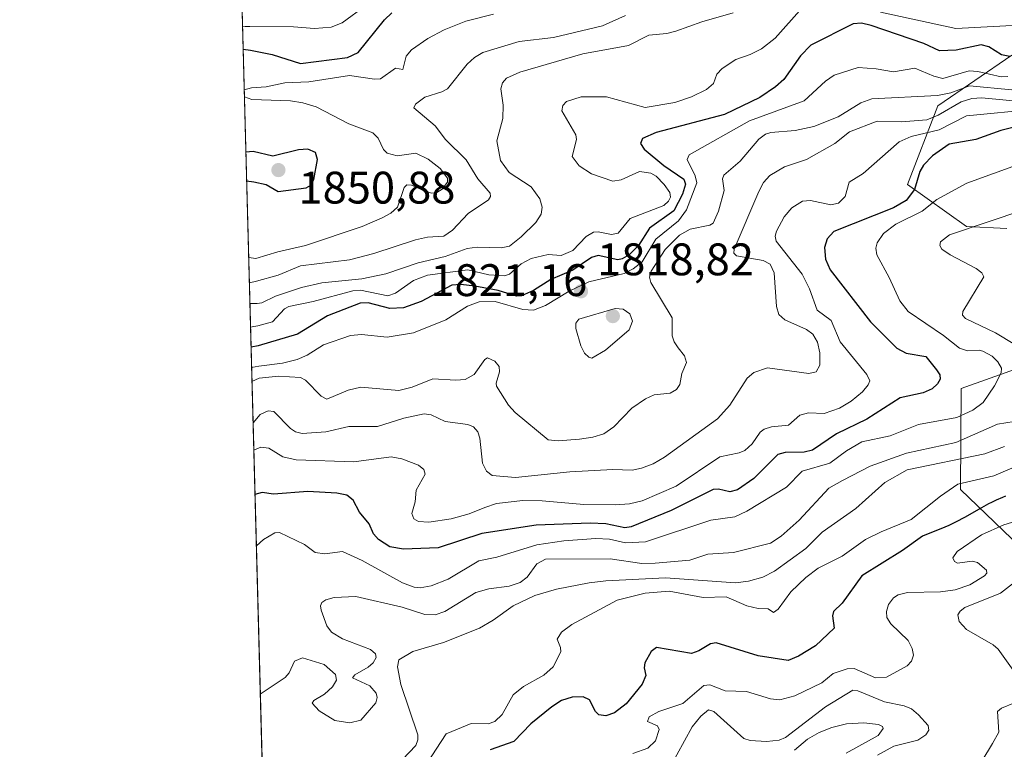
# Model space of a CAD drawing. Units: metres. Extents: x 681820 to 685292, y 4756280 to 4758666.
# Drawn here: x 681820 to 682036, y 4756604 to 4756764 of the extents above; entities that cross this region are included whole.
import ezdxf

# ---------------------------------------------------------------- set-up
doc = ezdxf.new("R2010")
doc.units = ezdxf.units.M
doc.header["$MEASUREMENT"] = 0
for name, color, linetype, lineweight in [('Arbolado forestal CxS', 92, 'Continuous', 0), ('Comarca CxS', 21, 'Continuous', 0), ('Comunidad Autónoma CxS', 142, 'Continuous', 0), ('Curva de nivel maestra', 30, 'Continuous', 30), ('Curva de nivel normal', 30, 'Continuous', 0), ('Espacio natural protegido CxS', 121, 'Continuous', 0), ('Municipio CxS', 4, 'Continuous', 0), ('Provincia CxS', 1, 'Continuous', 0), ('Punto de cota en terreno', 7, 'Continuous', 0), ('Roquedo CxS', 135, 'Continuous', 0), ('Rótulo de punto de cota en terreno', 7, 'Continuous', 0)]:
    doc.layers.add(name, color=color, linetype=linetype, lineweight=lineweight)
doc.styles.add('Style-Arial', font='txt')

# ---------------------------------------------------------------- blocks, each defined once
blk = doc.blocks.new('*U3')
at = {"layer": 'Roquedo CxS', "color": 135, "linetype": 'Continuous', "lineweight": 0}
for points in [[(682043.4373000005, 4756644.577500001, 1766.797099999996), (682026.5691000001, 4756660.7301, 1781.568599999999), (682026.7302999999, 4756682.9661, 1798.631699999998), (682043.7599, 4756689.0493, 1789.926300000006)], [(682036.7843000004, 4756718.118899999, 1789.829800000007), (682027.8766999999, 4756718.563100001, 1791.367299999998), (682014.9682999998, 4756727.8137, 1802.209199999998), (682021.5900999998, 4756745.106699999, 1815.172999999995), (682037.8768999996, 4756756.255700001, 1826.720300000001)]]:
    blk.add_polyline3d(points, dxfattribs=at)
blk = doc.blocks.new('*U4')
at = {"layer": 'Arbolado forestal CxS', "color": 92, "linetype": 'Continuous', "lineweight": 0}
for points in [[(682037.8768999996, 4756756.255700001, 1826.720300000001), (682021.5900999998, 4756745.106699999, 1815.172999999995), (682014.9682999998, 4756727.8137, 1802.209199999998), (682027.8766999999, 4756718.563100001, 1791.367299999998), (682036.7843000004, 4756718.118899999, 1789.829800000007)], [(682043.7599, 4756689.0493, 1789.926300000006), (682026.7302999999, 4756682.9661, 1798.631699999998), (682026.5691000001, 4756660.7301, 1781.568599999999), (682043.4373000005, 4756644.577500001, 1766.797099999996)], [(682820.1272999998, 4756315.0712, 1851.556899999996), (681943.4781, 4756291.563300001, 1751.797999999995), (681937.8239000002, 4756297.911699999, 1746.898000000001), (681942.3151000004, 4756320.352499999, 1730.438200000004), (681918.7950999998, 4756350.338099999, 1704.3171), (681904.7386999996, 4756353.847100001, 1699.391600000003), (681879.7850000003, 4756352.522500001, 1699.175000000003), (681860.5707, 4757075.182700001, 1809.106700000004)]]:
    blk.add_polyline3d(points, dxfattribs=at)
blk = doc.blocks.new('5PATER')
at = {"layer": 'Municipio CxS', "linetype": 'Continuous', "lineweight": 0}
h = blk.add_hatch(color=51, dxfattribs=at)
edge = h.paths.add_edge_path()
edge.add_ellipse((0, 0), major_axis=(-0.1095731443231308, -0.1110710700762829), ratio=0.9994222409660322, start_angle=0, end_angle=360)

msp = doc.modelspace()

# ---------------------------------------------------------------- linework, layer by layer
at = {"layer": 'Arbolado forestal CxS', "color": 92, "linetype": 'Continuous', "lineweight": 0, "extrusion": (0.004044316401580604, -0.1521094572988139, 0.988355379661134), "elevation": -719050.4241411543, "flags": 128}
msp.add_lwpolyline([(808057.0582479951, 4681681.053496652), (808057.0582479951, 4682383.120032006)], dxfattribs=at)
at = {"layer": 'Arbolado forestal CxS', "color": 92, "linetype": 'Continuous', "lineweight": 0}
for points in [[(682037.8768999996, 4756756.255700001, 1826.720300000001), (682021.5900999998, 4756745.106699999, 1815.172999999995), (682014.9682999998, 4756727.8137, 1802.209199999998), (682027.8766999999, 4756718.563100001, 1791.367299999998), (682036.7843000004, 4756718.118899999, 1789.829800000007)], [(682043.7599, 4756689.0493, 1789.926300000006), (682026.7302999999, 4756682.9661, 1798.631699999998), (682026.5691000001, 4756660.7301, 1781.568599999999), (682043.4373000005, 4756644.577500001, 1766.797099999996)]]:
    msp.add_polyline3d(points, dxfattribs=at)
at = {"layer": 'Comarca CxS', "color": 21, "linetype": 'Continuous', "lineweight": 0, "flags": 128}
msp.add_lwpolyline([(685241.2305836413, 4756379.994471748), (681881.4500013879, 4756289.899982432), (681819.940001388, 4758603.329982407), (683891.6553797037, 4758658.908732891)], dxfattribs=at)
at = {"layer": 'Comunidad Autónoma CxS', "color": 142, "linetype": 'Continuous', "lineweight": 0, "flags": 128}
msp.add_lwpolyline([(685241.2305836413, 4756379.994471748), (681881.4500013879, 4756289.899982432), (681819.940001388, 4758603.329982407), (683891.6553797037, 4758658.908732891)], dxfattribs=at)
at = {"layer": 'Curva de nivel maestra', "color": 30, "linetype": 'Continuous', "lineweight": 30, "flags": 128}
for points, elevation in [([(681869.0158000002, 4756757.559900001), (681869.0199999996, 4756757.5601), (681870.6100000005, 4756757.340100001), (681875.3600000005, 4756756.360099999), (681881.6100000005, 4756754.4101), (681891.9100000003, 4756755.7501), (681894.2599999999, 4756756.840100001), (681900.0499999998, 4756764.020099999), (681901.6600000003, 4756765.5101)], 1850), ([(682037.4000000004, 4756755.9301), (682035.5599999997, 4756756.340100001), (682032.7999999998, 4756758.030099999), (682031.0899999999, 4756758.530099999), (682025.6500000004, 4756757.350099999), (682021.9900000002, 4756757.170100001), (682018.5099999999, 4756758.8101), (682006.9800000006, 4756762.7401), (682004.8399999999, 4756763.270099999), (682003, 4756763.100099999), (681993.7199999997, 4756758.4101), (681991.4699999997, 4756756.0601), (681987.79, 4756750.9001), (681985.9600000001, 4756749.270099999), (681982.4699999997, 4756746.9101), (681974.7800000003, 4756743.1801), (681959.7400000002, 4756739.2601), (681956.7300000006, 4756737.880100001), (681956.3200000003, 4756736.840100001), (681957.1100000005, 4756735.5801), (681961.4400000004, 4756731.9801), (681965.7800000003, 4756728.940099999), (681966.1500000004, 4756727.890100001), (681965.5499999998, 4756725.6801), (681963.5899999999, 4756721.9901), (681958.2599999999, 4756718.200099999), (681955.8899999997, 4756714.420100001), (681953.8300000001, 4756712.3301), (681952.29, 4756711.450099999), (681951.2800000003, 4756711.270099999), (681947.0199999996, 4756712.190099999), (681945.5499999998, 4756711.770099999), (681941.4199999999, 4756708.940099999), (681936.6200000001, 4756706.950099999), (681932.7800000003, 4756704.4801), (681930.1799999997, 4756703.3201), (681929.0800000001, 4756703.280099999), (681925, 4756704.4901), (681919.8899999997, 4756705.4901), (681916.7999999998, 4756705.8301), (681914.8399999999, 4756705.6801), (681908.1200000001, 4756702.050100001), (681904.2199999997, 4756700.670100001), (681901.2400000002, 4756700.520099999), (681896.4600000001, 4756701.780099999), (681894.7199999997, 4756701.710100001), (681887.54, 4756698.9001), (681880.9699999997, 4756694.890100001), (681872.3300000001, 4756692.360099999), (681870.7586000003, 4756692.0098)], 1825), ([(682042.5, 4756741.440099999), (682035.4500000002, 4756739.6801), (682029.9199999999, 4756737.720100001), (682024.1200000001, 4756736.640100001), (682020.4100000003, 4756734.140100001), (682018.4299999997, 4756732.030099999), (682017.6399999997, 4756730.670100001), (682016.4500000002, 4756726.710100001), (682014.6500000004, 4756724.280099999), (682011.8799999999, 4756722.640100001), (681998.7599999999, 4756717.4801), (681997.2599999999, 4756715.860099999), (681996.7100000001, 4756713.940099999), (681996.9400000004, 4756711.360099999), (681997.9699999997, 4756709.030099999), (682006.8300000001, 4756697.640100001), (682012.5800000001, 4756691.790100001), (682014.6600000003, 4756690.7601), (682018.9500000002, 4756689.9901), (682021.3300000001, 4756687.0601), (682022.0099999999, 4756685.960100001), (682022.0899999999, 4756684.9801), (682021.54, 4756683.950099999), (682020.3399999999, 4756682.9001), (682018.3799999999, 4756681.9901), (682013.3499999996, 4756680.870100001), (682006.0199999996, 4756676.190099999), (681999.3300000001, 4756672.9901), (681994.0899999999, 4756669.4001), (681992.2100000001, 4756668.960100001), (681988.0599999997, 4756668.9101), (681986.4600000001, 4756668.4801), (681981.1500000004, 4756663.210100001), (681977.5800000001, 4756660.710100001), (681975.9400000004, 4756660.220100001), (681973.4400000004, 4756660.8101), (681972.2800000003, 4756660.770099999), (681963.0099999999, 4756656.140100001), (681954.2800000003, 4756652.530099999), (681952.8499999996, 4756652.350099999), (681948.6600000003, 4756653.1801), (681945.2599999999, 4756653.3301), (681933.4000000004, 4756652.950099999), (681921.4400000004, 4756651.100099999), (681911.8399999999, 4756647.9001), (681904.2199999997, 4756647.630100001), (681901.2400000002, 4756648.1801), (681898.7199999997, 4756649.7401), (681897.6299999999, 4756650.9801), (681896.7300000006, 4756653.2301), (681894.6100000005, 4756655.7401), (681893.2000000002, 4756658.390100001), (681891.7800000003, 4756659.4901), (681889.5700000003, 4756659.9801), (681883.2599999999, 4756660.300100001), (681875.6799999997, 4756659.7401), (681873.1900000004, 4756660.110099999), (681871.6193000004, 4756659.639400001)], 1800), ([(681869.7850000003, 4756728.6294), (681871.3799999999, 4756728.420100001), (681874.0999999996, 4756727.8101), (681876.6799999997, 4756726.2401), (681882.8700000001, 4756727.040100001), (681883.8700000001, 4756727.670100001), (681884.5599999997, 4756728.9001), (681885.3499999996, 4756733.3201), (681884.9000000004, 4756734.860099999), (681883.2000000002, 4756735.5701), (681881.1500000004, 4756735.4101), (681875.5300000003, 4756734.0001), (681871.2000000002, 4756735.030099999), (681869.6200000001, 4756734.940099999), (681869.6173, 4756734.937200001)], 1850), ([(682036.4600000001, 4756659.3201), (682035.8300000001, 4756659.020099999), (682034.3899999997, 4756658.4001), (682033.3700000001, 4756657.9101), (682032.7300000006, 4756657.5701), (682031.1699999999, 4756656.720100001), (682027.4500000002, 4756654.630100001), (682025.6200000001, 4756653.640100001), (682024.7699999996, 4756653.220100001), (682024, 4756652.850099999), (682023.1500000004, 4756652.4801), (682018.25, 4756650.5001), (682013.8099999997, 4756647.3201), (682004.8799999999, 4756641.780099999), (682000.5800000001, 4756635.7401), (681998.6600000003, 4756633.970100001), (681998.4600000001, 4756633.020099999), (681998.8499999996, 4756630.270099999), (681994.7599999999, 4756626.360099999), (681991.0300000003, 4756624.110099999), (681988.7199999997, 4756623.1601), (681982.1500000004, 4756624.1601), (681972.9299999997, 4756627.020099999), (681971.6699999999, 4756626.840100001), (681969.1399999997, 4756625.270099999), (681967.5, 4756624.7301), (681959.7999999998, 4756626.030099999), (681958.6600000003, 4756625.110099999), (681957.25, 4756622.640100001), (681957.1200000001, 4756621.520099999), (681957.4600000001, 4756619.9001), (681956.6699999999, 4756617.940099999), (681953.1200000001, 4756613.670100001), (681950.5800000001, 4756611.6501), (681948.6600000003, 4756611.020099999), (681947.1699999999, 4756611.2401), (681946.4299999997, 4756611.9901), (681945.0700000003, 4756614.520099999), (681943.7100000001, 4756615.1801), (681941.3200000003, 4756615.090100001), (681938.9600000001, 4756614.350099999), (681936.8099999997, 4756613.0101), (681932.2300000006, 4756609.2401), (681928.4400000004, 4756605.340100001), (681923.2400000002, 4756603.5001)], 1775)]:
    msp.add_lwpolyline(points, dxfattribs=dict(at, elevation=elevation))
at = {"layer": 'Curva de nivel normal', "color": 30, "linetype": 'Continuous', "lineweight": 0, "flags": 128}
for points, elevation in [([(681868.8855, 4756762.4595), (681869.4600000001, 4756762.52), (681870.4699999997, 4756762.560000001), (681880.0700000003, 4756762.480000001), (681884.6799999997, 4756762.09), (681888.3499999996, 4756762.390000001), (681890.7800000003, 4756763.310000001), (681895.9400000004, 4756767.119999999)], 1855), ([(681869.2537000002, 4756748.611099999), (681870.8300000001, 4756749.08), (681874.0899999999, 4756749.25), (681878.1799999997, 4756750.17), (681883.4400000004, 4756750.359999999), (681892.3899999997, 4756751.75), (681897.8499999996, 4756750.970000001), (681899.2100000001, 4756751.039999999), (681902.4600000001, 4756753.369999999), (681904.0700000003, 4756753.109999999), (681904.8300000001, 4756756.02), (681905.9699999997, 4756757.439999999), (681909.5800000001, 4756759.930000001), (681913.1699999999, 4756761.789999999), (681917.9500000002, 4756763.74), (681924.04, 4756765.279999999)], 1845), ([(681870.3821, 4756706.170499999), (681871.9500000002, 4756706.58), (681876.7400000002, 4756707.84), (681881.6100000005, 4756709.960000001), (681892.4000000004, 4756711.27), (681897.7300000006, 4756712.640000001), (681906.8499999996, 4756715.67), (681909.5099999999, 4756716.230000001), (681913.0800000001, 4756716.460000001), (681914.9800000006, 4756717.77), (681918.4699999997, 4756721.41), (681922.9100000003, 4756724.41), (681923.3300000001, 4756725.140000001), (681923.2599999999, 4756725.91), (681920.54, 4756729.07), (681918.0099999999, 4756733.210000001), (681913.4400000004, 4756737.710000001), (681911.2199999997, 4756740.689999999), (681906.54, 4756744.640000001), (681906.9000000004, 4756745.49), (681908.9000000004, 4756747.029999999), (681912.6900000004, 4756748.140000001), (681913.9000000004, 4756748.83), (681918.2000000002, 4756754.26), (681919.8099999997, 4756755.720000001), (681921.6600000003, 4756756.800000001), (681929.6500000004, 4756759.230000001), (681937.2199999997, 4756760.140000001), (681947.9199999999, 4756762.689999999), (681952.9800000006, 4756764.980000001)], 1840), ([(681976.6299999999, 4756765.51), (681969.7400000002, 4756763.539999999), (681964.0899999999, 4756761.480000001), (681962.0599999997, 4756760.960000001), (681958.0899999999, 4756760.630000001), (681953.6399999997, 4756758.350000001), (681943.6500000004, 4756756.560000001), (681929.8200000003, 4756752.52), (681926.8799999999, 4756751.189999999), (681926, 4756750.119999999), (681925.5899999999, 4756748.84), (681926.1200000001, 4756745.26), (681926.0599999997, 4756742.300000001), (681924.7199999997, 4756737.42), (681925.5499999998, 4756733.09), (681927.4400000004, 4756730.41), (681932.2800000003, 4756727.289999999), (681934.1699999999, 4756724.65), (681934.7199999997, 4756722.789999999), (681934.4400000004, 4756721.25), (681933.2800000003, 4756719.470000001), (681930.0800000001, 4756716.310000001), (681927.4900000002, 4756714.27), (681925.7199999997, 4756713.91), (681920.4000000004, 4756714.039999999), (681918.2300000006, 4756713.699999999), (681913.3600000005, 4756711.970000001), (681907.4600000001, 4756710.609999999), (681900.3300000001, 4756708.17), (681895.0599999997, 4756707.07), (681886.3300000001, 4756706.180000001), (681881.7999999998, 4756705.180000001), (681876.1399999997, 4756703.27), (681873.1600000003, 4756701.76), (681872.0899999999, 4756701.609999999), (681870.5026000004, 4756701.639900001)], 1835), ([(681870.6403000001, 4756696.460100001), (681871.3700000001, 4756696.600000001), (681872.2199999997, 4756696.730000001), (681875.4299999997, 4756697.59), (681878.0899999999, 4756700.449999999), (681879.04, 4756701.01), (681884.4000000004, 4756702.07), (681893.1399999997, 4756704.460000001), (681894.79, 4756704.609999999), (681900.8300000001, 4756703.34), (681902.4800000006, 4756703.949999999), (681906.4699999997, 4756706.710000001), (681909.4900000002, 4756707.850000001), (681918.3600000005, 4756709.02), (681922.9600000001, 4756707.92), (681926.4400000004, 4756707.75), (681927.5, 4756708.119999999), (681930.0899999999, 4756710.369999999), (681932.2999999998, 4756711.5), (681935.9900000002, 4756712.4), (681938.8700000001, 4756712.199999999), (681941.4100000003, 4756713.300000001), (681944.3899999997, 4756716.359999999), (681946, 4756717.300000001), (681947.0300000003, 4756717.42), (681949.9500000002, 4756716.84), (681951.3899999997, 4756717.09), (681953.9900000002, 4756720.34), (681961.3899999997, 4756723.199999999), (681962.4800000006, 4756724.15), (681962.9000000004, 4756725.039999999), (681962.7699999996, 4756726.02), (681961.5, 4756727.83), (681959.7199999997, 4756729.600000001), (681958.5599999997, 4756730.26), (681956.0899999999, 4756730.67), (681952.0700000003, 4756728.82), (681950.2199999997, 4756728.529999999), (681945.54, 4756730.16), (681942.8300000001, 4756731.880000001), (681941.3200000003, 4756733.949999999), (681942.2400000002, 4756737.680000001), (681942.1100000005, 4756738.720000001), (681939.0199999996, 4756744.01), (681939.2000000002, 4756745.17), (681940.0599999997, 4756746.050000001), (681943.29, 4756747.060000001), (681948.8600000005, 4756747.050000001), (681957.3099999997, 4756744.75), (681963.8200000003, 4756745.83), (681967.5099999999, 4756747.060000001), (681970.7699999996, 4756748.689999999), (681972.3600000005, 4756750.039999999), (681973.0899999999, 4756752.050000001), (681974.2599999999, 4756753.310000001), (681977.2300000006, 4756755.279999999), (681980.4000000004, 4756756.369999999), (681982.8700000001, 4756757.66), (681985.8799999999, 4756759.939999999), (681991.7699999996, 4756766.630000001)], 1830), ([(682008.9800000006, 4756765.67), (682025.5499999998, 4756762.07), (682046.1699999999, 4756763.199999999)], 1830), ([(681870.8764000004, 4756687.5788), (681870.8799999999, 4756687.58), (681872.4500000002, 4756687.890000001), (681877.6900000004, 4756688.529999999), (681880.8499999996, 4756689.310000001), (681883.0700000003, 4756690.279999999), (681886.6699999999, 4756692.58), (681892.5800000001, 4756694.59), (681895.0499999998, 4756694.82), (681900.6600000003, 4756694.230000001), (681906.4000000004, 4756695.189999999), (681913.5199999996, 4756698.02), (681918.3200000003, 4756701.050000001), (681920.8300000001, 4756702.01), (681924.4000000004, 4756702.060000001), (681930.4800000006, 4756700.289999999), (681932.7699999996, 4756700.17), (681935.4299999997, 4756701.24), (681940.5999999996, 4756704.359999999), (681944.9800000006, 4756706.430000001), (681952.7199999997, 4756708.230000001), (681954.7000000002, 4756709.279999999), (681956.6399999997, 4756710.810000001), (681959.6500000004, 4756715.75), (681964.6100000005, 4756719.800000001), (681966.3799999999, 4756722.230000001), (681968.6900000004, 4756728.140000001), (681968.29, 4756729.689999999), (681966.5199999996, 4756733.300000001), (681967.0099999999, 4756734.33), (681980.2199999997, 4756741.779999999), (681992.2699999996, 4756746.189999999), (681996.9199999999, 4756750.550000001), (681998.8499999996, 4756751.869999999), (682004.0800000001, 4756753.49), (682008.0300000003, 4756753.220000001), (682011.8300000001, 4756752.560000001), (682016.5700000003, 4756753.34), (682020.7400000002, 4756751.619999999), (682022.7199999997, 4756751.130000001), (682028.5099999999, 4756752.77), (682030.4000000004, 4756752.66), (682035.5, 4756751.5), (682036.9400000004, 4756751.529999999)], 1820), ([(682037.8499999996, 4756748.600000001), (682028.54, 4756749.51), (682024.4800000006, 4756747.949999999), (682021.5099999999, 4756747.380000001), (682007.1399999997, 4756746.66), (682004.7199999997, 4756745.77), (681999.7300000006, 4756742.67), (681994.3899999997, 4756740.57), (681990.2599999999, 4756739.680000001), (681984.8899999997, 4756739.26), (681983.7199999997, 4756738.84), (681982.2599999999, 4756737.789999999), (681978.1600000003, 4756732.949999999), (681974.5800000001, 4756729.869999999), (681974.3399999999, 4756729.039999999), (681974.6399999997, 4756726.449999999), (681973.4299999997, 4756721.970000001), (681972.2400000002, 4756719.310000001), (681971.5, 4756718.859999999), (681967.2000000002, 4756717.970000001), (681964.8600000005, 4756716.640000001), (681961.7199999997, 4756713.529999999), (681958.6100000005, 4756708.77), (681958.2699999996, 4756707.4), (681958.54, 4756706.27), (681963.2800000003, 4756698.52), (681963.25, 4756694.539999999), (681963.6799999997, 4756693.199999999), (681964.5599999997, 4756691.9), (681965.9600000001, 4756690.17), (681966.3700000001, 4756688.699999999), (681965.3899999997, 4756686.26), (681964.9400000004, 4756683.850000001), (681964.2199999997, 4756682.720000001), (681962.8399999999, 4756681.9), (681959.2800000003, 4756681.600000001), (681957.4199999999, 4756680.720000001), (681954.3700000001, 4756678.600000001), (681950.4400000004, 4756674.529999999), (681948.2300000006, 4756672.960000001), (681945.8200000003, 4756672.230000001), (681942.8700000001, 4756671.800000001), (681938.2400000002, 4756671.449999999), (681936.0099999999, 4756671.710000001), (681928.75, 4756677.66), (681927.2699999996, 4756679.300000001), (681924.6699999999, 4756683.480000001), (681924.5899999999, 4756684.130000001), (681925.3600000005, 4756686.65), (681925.2800000003, 4756687.810000001), (681924.29, 4756688.99), (681922.7000000002, 4756689.680000001), (681922.1200000001, 4756689.32), (681919.7699999996, 4756686.050000001), (681917.7599999999, 4756684.960000001), (681915.7300000006, 4756684.779999999), (681910.6799999997, 4756685.07), (681906.1399999997, 4756683.220000001), (681903.2199999997, 4756682.550000001), (681894.8399999999, 4756683.26), (681892.1200000001, 4756682.600000001), (681887.4299999997, 4756680.600000001), (681886.1299999999, 4756681.26), (681882.6799999997, 4756684.789999999), (681881.6500000004, 4756685.359999999), (681876.7699999996, 4756685.689999999), (681872.5199999996, 4756685.210000001), (681870.9600999998, 4756684.530099999), (681870.9574999996, 4756684.5288)], 1815), ([(681870.2326999997, 4756711.7896), (681871.8200000003, 4756711.57), (681876.6100000005, 4756713.02), (681882.7000000002, 4756714.380000001), (681895.1900000004, 4756718.600000001), (681899.5499999998, 4756720.460000001), (681901.4500000002, 4756721.480000001), (681902.9000000004, 4756722.810000001), (681904.3799999999, 4756727.109999999), (681904.9800000006, 4756727.76), (681906.0199999996, 4756727.680000001), (681910.2800000003, 4756725.930000001), (681911.5300000003, 4756726.050000001), (681912.7000000002, 4756726.76), (681913.8899999997, 4756728.310000001), (681913.8899999997, 4756729.230000001), (681912.2800000003, 4756731.289999999), (681909.6500000004, 4756733.380000001), (681906.9299999997, 4756734.680000001), (681902.8600000005, 4756734.130000001), (681900.6200000001, 4756734.66), (681899.8099999997, 4756735.52), (681898.6699999999, 4756738.02), (681897.5, 4756739.189999999), (681892.2400000002, 4756741.17), (681885.04, 4756744.880000001), (681882.1600000003, 4756745.77), (681879.3899999997, 4756746.199999999), (681870.9000000004, 4756746.480000001), (681869.2999999998, 4756747.050000001), (681869.2948000003, 4756747.0636)], 1845), ([(681871.1991999998, 4756675.4396), (681872.7300000006, 4756677.27), (681874.4900000002, 4756678.029999999), (681875.7599999999, 4756677.930000001), (681879.4199999999, 4756674.140000001), (681880.5099999999, 4756673.41), (681882, 4756673.09), (681887.1699999999, 4756673.460000001), (681892.2300000006, 4756674.609999999), (681898.5300000003, 4756674.57), (681904.3300000001, 4756676.41), (681908.7999999998, 4756677.369999999), (681910.2800000003, 4756677.140000001), (681913.4100000003, 4756675.74), (681918.3600000005, 4756675.060000001), (681919.6299999999, 4756674.51), (681920.5700000003, 4756673.439999999), (681920.9900000002, 4756672.039999999), (681921.5599999997, 4756666.58), (681922.4800000006, 4756664.76), (681923.7199999997, 4756663.810000001), (681928.8700000001, 4756663.380000001), (681940.7800000003, 4756664.630000001), (681950.2300000006, 4756665.180000001), (681954.4500000002, 4756665), (681956.5499999998, 4756665.41), (681959.0899999999, 4756666.369999999), (681961.5899999999, 4756667.83), (681973.2199999997, 4756676.32), (681975.9299999997, 4756679.310000001), (681979.7300000006, 4756685.220000001), (681981.2199999997, 4756686.5), (681984.1799999997, 4756687.49), (681993.2400000002, 4756686.26), (681994.9100000003, 4756686.619999999), (681995.6500000004, 4756688.09), (681995.6799999997, 4756690.800000001), (681995.1699999999, 4756693.15), (681994.1100000005, 4756694.930000001), (681992.75, 4756695.949999999), (681988.0099999999, 4756698.039999999), (681986.6799999997, 4756699.24), (681986.1900000004, 4756701.02), (681985.6699999999, 4756708.380000001), (681984.79, 4756710.27), (681983.25, 4756711.109999999), (681977.4100000003, 4756712.119999999), (681976.7999999998, 4756712.680000001), (681976.8799999999, 4756713.59), (681982.2599999999, 4756726.27), (681983.2999999998, 4756728.220000001), (681984.6900000004, 4756729.789999999), (681987.8899999997, 4756731.720000001), (681992.7300000006, 4756733.27), (681998.9800000006, 4756736.83), (682002.2300000006, 4756739.359999999), (682008.25, 4756741.710000001), (682013.5999999996, 4756741.560000001), (682019.1500000004, 4756742.050000001), (682021.7000000002, 4756743.07), (682026.7100000001, 4756745.970000001), (682029.0700000003, 4756746.720000001), (682031.2400000002, 4756746.83), (682038.1500000004, 4756746.230000001)], 1810), ([(681871.3597999997, 4756669.399900001), (681872.9199999999, 4756670.039999999), (681874.6399999997, 4756669.84), (681877.75, 4756667.92), (681880.6299999999, 4756667.289999999), (681893.3300000001, 4756666.84), (681901.54, 4756667.930000001), (681903.8499999996, 4756667.51), (681907.5700000003, 4756666.119999999), (681908.7000000002, 4756665.16), (681908.9900000002, 4756664.130000001), (681907.0099999999, 4756660.59), (681906.79, 4756658.01), (681906.0800000001, 4756655.5), (681906.5199999996, 4756654.289999999), (681907.5599999997, 4756653.699999999), (681909.8300000001, 4756653.550000001), (681914.6799999997, 4756654.34), (681918.6900000004, 4756655.4), (681922.0899999999, 4756656.810000001), (681924.6600000003, 4756657.710000001), (681930.4299999997, 4756658.350000001), (681934.6600000003, 4756658.300000001), (681943.8200000003, 4756657.449999999), (681950.7300000006, 4756657.380000001), (681953.8799999999, 4756657.630000001), (681956.6299999999, 4756658.279999999), (681964.1299999999, 4756661.52), (681973.7100000001, 4756667.91), (681977.9299999997, 4756668.810000001), (681979.1799999997, 4756669.350000001), (681980.8099999997, 4756670.76), (681982.6100000005, 4756673.33), (681983.4500000002, 4756674.01), (681985.0599999997, 4756674.550000001), (681988.7699999996, 4756674.9), (681991.3200000003, 4756677.119999999), (681993.1600000003, 4756677.619999999), (681996.6200000001, 4756677.49), (682000, 4756678.67), (682002.5499999998, 4756680.210000001), (682005.0199999996, 4756682.199999999), (682006.3300000001, 4756683.730000001), (682006.6699999999, 4756684.619999999), (682006, 4756686.01), (682000.1699999999, 4756693.189999999), (681998.1399999997, 4756697.939999999), (681995.1100000005, 4756700.180000001), (681993.4199999999, 4756704.890000001), (681991.8200000003, 4756708.109999999), (681986.1100000005, 4756715.369999999), (681985.8899999997, 4756716.41), (681986.1299999999, 4756717.539999999), (681987.8499999996, 4756720.689999999), (681989.5199999996, 4756722.680000001), (681991.8399999999, 4756724.17), (681993.6500000004, 4756724.300000001), (681998.1299999999, 4756723.350000001), (681999.7699999996, 4756723.680000001), (682001.2300000006, 4756725.189999999), (682002.0899999999, 4756728.300000001), (682005.1900000004, 4756730.25), (682013.1299999999, 4756737.199999999), (682015.7100000001, 4756738.380000001), (682021.9000000004, 4756739.82), (682027.9199999999, 4756742.880000001), (682043.0800000001, 4756744.380000001)], 1805), ([(682039.6699999999, 4756732.350000001), (682027.9900000002, 4756728.109999999), (682021.3899999997, 4756724.49), (682018.1399999997, 4756721.949999999), (682012.3799999999, 4756719.060000001), (682009.6299999999, 4756717.050000001), (682008.29, 4756715), (682008.0099999999, 4756713.779999999), (682008.1699999999, 4756712.310000001), (682010.9000000004, 4756707.380000001), (682013.2300000006, 4756702.199999999), (682015.0800000001, 4756699.859999999), (682022.8300000001, 4756694.59), (682026.3499999996, 4756691.800000001), (682028.0999999996, 4756691.210000001), (682030.6500000004, 4756691.41), (682031.5, 4756691.199999999), (682033.5300000003, 4756690.07), (682034.7599999999, 4756688.850000001), (682035.5499999998, 4756687.439999999), (682035.54, 4756686.369999999), (682034.0700000003, 4756683.51), (682031.5599999997, 4756679.91), (682029.3099999997, 4756678.17), (682025.7800000003, 4756676.550000001), (682017.3399999999, 4756675.02), (682011.1100000005, 4756672.58), (682004.9400000004, 4756671.220000001), (682001.5599999997, 4756669.289999999), (681997.8600000005, 4756666.58), (681991.7999999998, 4756664.779999999), (681988.3499999996, 4756661.300000001), (681979.6500000004, 4756656), (681976.9800000006, 4756654.720000001), (681971.7699999996, 4756654.050000001), (681957.3700000001, 4756649.25), (681952.9800000006, 4756649.029999999), (681949.5099999999, 4756649.82), (681946.5, 4756649.949999999), (681939.4900000002, 4756649.49), (681933.5099999999, 4756648.619999999), (681924.7199999997, 4756645.880000001), (681920.79, 4756645.060000001), (681914.0300000003, 4756641.07), (681910.29, 4756639.609999999), (681907.8799999999, 4756639.16), (681906.5899999999, 4756639.27), (681904.04, 4756640.210000001), (681895.1600000003, 4756645.15), (681890.8200000003, 4756647.15), (681886.9400000004, 4756646.65), (681884.8499999996, 4756646.939999999), (681882.4900000002, 4756648.66), (681877.04, 4756651.34), (681876.0099999999, 4756651.199999999), (681873.4600000001, 4756649.789999999), (681871.9199999999, 4756648.350000001)], 1795), ([(682040.5, 4756722.25), (682024.1799999997, 4756716.710000001), (682022.2100000001, 4756715.189999999), (682022.0199999996, 4756714.380000001), (682022.4699999997, 4756713.619999999), (682024.2800000003, 4756712.34), (682030.0499999998, 4756709.359999999), (682031.25, 4756708.359999999), (682031.7199999997, 4756707.539999999), (682027.0999999996, 4756699.890000001), (682027.04, 4756699.050000001), (682027.6699999999, 4756698.34), (682034.29, 4756695.189999999), (682038.5, 4756692.65)], 1790), ([(681950.75, 4756700.560000001), (681942.75, 4756698.230000001), (681942.1200000001, 4756697.34), (681942.0800000001, 4756696.119999999), (681943.1699999999, 4756692.32), (681944.0199999996, 4756690.710000001), (681944.9100000003, 4756689.84), (681945.5999999996, 4756689.66), (681948.5999999996, 4756691.359999999), (681953.8200000003, 4756695.880000001), (681954.5199999996, 4756697.730000001), (681953.9600000001, 4756699.369999999), (681952.4900000002, 4756700.430000001), (681950.75, 4756700.560000001)], 1820), ([(682041.9900000002, 4756676.289999999), (682034.7300000006, 4756675.100000001), (682025.5899999999, 4756671.119999999), (682014.7300000006, 4756668.74), (682006.7100000001, 4756665.869999999), (682000.6799999997, 4756662.730000001), (681997.6500000004, 4756661.029999999), (681991.1299999999, 4756653.980000001), (681987.2100000001, 4756650.52), (681984.8399999999, 4756648.949999999), (681976.6900000004, 4756646.930000001), (681971.0499999998, 4756646.51), (681967.1600000003, 4756645.25), (681959.5499999998, 4756644.539999999), (681956.5700000003, 4756644.470000001), (681949.5999999996, 4756645.51), (681935.4299999997, 4756645.439999999), (681933.5300000003, 4756644.390000001), (681931.4299999997, 4756641.52), (681929.8799999999, 4756640.34), (681927.4699999997, 4756639.5), (681923, 4756638.92), (681920.1100000005, 4756638.130000001), (681913.3200000003, 4756633.92), (681911.1799999997, 4756633.210000001), (681908.9500000002, 4756633.279999999), (681903.9800000006, 4756634.859999999), (681893.7999999998, 4756637.26), (681889, 4756636.99), (681887.1699999999, 4756636.52), (681886.2699999996, 4756635.930000001), (681885.9800000006, 4756635.15), (681886.1200000001, 4756634.199999999), (681887.3899999997, 4756630.82), (681888.4600000001, 4756629.380000001), (681890.8399999999, 4756627.91), (681896.9800000006, 4756625.57), (681898.0999999996, 4756624.630000001), (681898.2000000002, 4756623.789999999), (681897.5499999998, 4756622.65), (681896.4800000006, 4756621.680000001), (681893.5199999996, 4756620.039999999), (681893.0599999997, 4756619.350000001), (681896.8700000001, 4756617.630000001), (681898.25, 4756615.99), (681898.4699999997, 4756615.050000001), (681898.1600000003, 4756613.84), (681894.8899999997, 4756610.060000001), (681892.4699999997, 4756609.49), (681889.1699999999, 4756609.99), (681885.6799999997, 4756612.109999999), (681884.1799999997, 4756613.76), (681884.5599999997, 4756614.390000001), (681886.8899999997, 4756615.789999999), (681888.6500000004, 4756617.359999999), (681889.5, 4756618.82), (681889.3200000003, 4756620.119999999), (681886.79, 4756622.26), (681882.0300000003, 4756623.76), (681880.3099999997, 4756623.050000001), (681879.1100000005, 4756620.42), (681878.25, 4756619.42), (681874.3300000001, 4756616.810000001), (681872.79, 4756615.76), (681872.7860000003, 4756615.756800001)], 1790), ([(681904.0300000003, 4756601.430000001), (681906.9199999999, 4756604.460000001), (681907.3799999999, 4756605.75), (681907.3600000005, 4756606.800000001), (681903.6799999997, 4756617.91), (681902.8899999997, 4756621.75), (681903.2100000001, 4756623.300000001), (681906.29, 4756625.140000001), (681913.0099999999, 4756627.130000001), (681920.9299999997, 4756630.279999999), (681923.9500000002, 4756632.02), (681928.3399999999, 4756635.210000001), (681933.0700000003, 4756637.430000001), (681937.8300000001, 4756638.859999999), (681945, 4756640.25), (681948.7100000001, 4756640.710000001), (681961.7699999996, 4756641.369999999), (681977.1799999997, 4756640.26), (681980, 4756640.619999999), (681983.1900000004, 4756641.5), (681985.6900000004, 4756642.789999999), (681992.6299999999, 4756647.800000001), (681996.2300000006, 4756651.359999999), (682003.5999999996, 4756656.59), (682009.9400000004, 4756662.289999999), (682014.8799999999, 4756665.07), (682031.9100000003, 4756668.600000001), (682036.25, 4756670.220000001)], 1785), ([(681909.4000000004, 4756600.550000001), (681913.5899999999, 4756607.08), (681919.1200000001, 4756609.33), (681922.8600000005, 4756609.25), (681924.29, 4756609.779999999), (681925.8799999999, 4756611.27), (681928.29, 4756615.59), (681930.5700000003, 4756617.460000001), (681935.04, 4756619.91), (681937.1299999999, 4756621.75), (681938.7800000003, 4756625.07), (681938.7300000006, 4756625.99), (681938, 4756627.82), (681938.9299999997, 4756629.390000001), (681941.1799999997, 4756631.100000001), (681951.2000000002, 4756636.460000001), (681957.3300000001, 4756637.99), (681962.5899999999, 4756638.390000001), (681970.0599999997, 4756637.02), (681975.0999999996, 4756637.17), (681979.6200000001, 4756635.15), (681982.1100000005, 4756634.600000001), (681984.3600000005, 4756634.539999999), (681985.4699999997, 4756633.75), (681986.5099999999, 4756634.460000001), (681989.3099999997, 4756638.26), (681992.6299999999, 4756641.41), (681995.3499999996, 4756643.470000001), (682000.5700000003, 4756646.109999999), (682005.7100000001, 4756649.74), (682009.1200000001, 4756651.480000001), (682015.7699999996, 4756654.16), (682022.1799999997, 4756659.32), (682025.9900000002, 4756661.9), (682033.9199999999, 4756663.77), (682040.9299999997, 4756666.779999999)], 1780), ([(681954.6100000005, 4756602.74), (681957.8700000001, 4756603.9), (681959.5599999997, 4756605.529999999), (681960.4100000003, 4756607.970000001), (681960, 4756608.810000001), (681957.8600000005, 4756609.779999999), (681958.1900000004, 4756610.810000001), (681960.3399999999, 4756611.949999999), (681965.5899999999, 4756613.75), (681970.2400000002, 4756617.689999999), (681971.5300000003, 4756617.83), (681974.8700000001, 4756616.51), (681979.5599999997, 4756616.350000001), (681984.8600000005, 4756614.74), (681986.9299999997, 4756614.49), (681990.1900000004, 4756615.4), (681996.0999999996, 4756618.279999999), (681998.6200000001, 4756620.33), (682001.6600000003, 4756621.34), (682003.2400000002, 4756621.41), (682007.9400000004, 4756619.380000001), (682010.3099999997, 4756619.470000001), (682014.8600000005, 4756621.960000001), (682015.8099999997, 4756623.050000001), (682016.2199999997, 4756624.34), (682015.9400000004, 4756625.82), (682015.0499999998, 4756627.550000001), (682011.25, 4756631.189999999), (682010.4000000004, 4756632.619999999), (682010.3200000003, 4756633.92), (682010.75, 4756635.449999999), (682011.8300000001, 4756636.949999999), (682012.8600000005, 4756637.630000001), (682014.9600000001, 4756638.119999999), (682022.1699999999, 4756638.27), (682025.4199999999, 4756638.67), (682028.6500000004, 4756639.83), (682031.8700000001, 4756641.789999999), (682032.3399999999, 4756642.380000001), (682032.2999999998, 4756643.02), (682030.3099999997, 4756644.74), (682029.1299999999, 4756645.02), (682025.9400000004, 4756644.59), (682025.2400000002, 4756644.9), (682024.8700000001, 4756645.699999999), (682025.8200000003, 4756647.100000001), (682031.1900000004, 4756650.76), (682036.1200000001, 4756653), (682039.4500000002, 4756654)], 1770), ([(681871.9199999999, 4756648.350000001), (681871.9194999998, 4756648.3463)], 1795), ([(682040.3300000001, 4756641.850000001), (682035.3799999999, 4756638), (682027.5599999997, 4756634.779999999), (682026.5300000003, 4756634.02), (682026.0099999999, 4756633.189999999), (682026.25, 4756631.77), (682027.8600000005, 4756629.980000001), (682033.7300000006, 4756626.619999999), (682034.8600000005, 4756625.65), (682038.1399999997, 4756621.029999999)], 1765), ([(682008.3499999996, 4756602.390000001), (682011.9600000001, 4756604.32), (682017.2100000001, 4756605.640000001), (682018.9900000002, 4756606.859999999), (682019.5999999996, 4756607.859999999), (682019.4500000002, 4756608.859999999), (682017.3700000001, 4756611.24), (682015.7800000003, 4756612.52), (682014.1900000004, 4756613.199999999), (682009.8899999997, 4756614.100000001), (682004.0199999996, 4756616.52), (682002.9600000001, 4756616.619999999), (681996.9299999997, 4756612.949999999), (681988.1699999999, 4756606.220000001), (681986.7199999997, 4756605.67), (681983.9600000001, 4756605.380000001), (681980.3899999997, 4756605.58), (681979.0099999999, 4756606.029999999), (681972.3899999997, 4756611.980000001), (681971.2199999997, 4756612.310000001), (681969.5599999997, 4756610.92), (681967.6399999997, 4756608.600000001), (681962.5899999999, 4756599.380000001)], 1765), ([(682038.4199999999, 4756613.850000001), (682035.6200000001, 4756612.67), (682034.7300000006, 4756611.92), (682035.0199999996, 4756607.439999999), (682033.6399999997, 4756604.890000001), (682031.2599999999, 4756601.039999999)], 1765), ([(682001.5, 4756602.779999999), (682008.4699999997, 4756606.680000001), (682009.5800000001, 4756608.220000001), (682009.4100000003, 4756608.689999999), (682008.5599999997, 4756609.119999999), (682005.3799999999, 4756609.480000001), (682001.5599999997, 4756609.220000001), (681998.3300000001, 4756608.470000001), (681995.5599999997, 4756607.310000001), (681993, 4756605.84), (681990.0999999996, 4756603.449999999)], 1760)]:
    msp.add_lwpolyline(points, dxfattribs=dict(at, elevation=elevation))
at = {"layer": 'Espacio natural protegido CxS', "color": 121, "linetype": 'Continuous', "lineweight": 0, "flags": 128}
msp.add_lwpolyline([(685241.2305836413, 4756379.994471748), (681881.4500013879, 4756289.899982432), (681819.940001388, 4758603.329982407), (683891.6553797037, 4758658.908732891)], dxfattribs=at)
msp.add_lwpolyline([(685241.2305836413, 4756379.994471748), (681881.4500013879, 4756289.899982432), (681819.940001388, 4758603.329982407), (683891.6553797037, 4758658.908732891)], dxfattribs=at)
msp.add_lwpolyline([(685241.2305836413, 4756379.994471748), (681881.4500013879, 4756289.899982432), (681819.940001388, 4758603.329982407), (683891.6553797037, 4758658.908732891)], dxfattribs=at)
at = {"layer": 'Municipio CxS', "color": 4, "linetype": 'Continuous', "lineweight": 0, "flags": 128}
msp.add_lwpolyline([(685241.2305836413, 4756379.994471748), (681881.4500013879, 4756289.899982432), (681819.940001388, 4758603.329982407), (683891.6553797037, 4758658.908732891)], dxfattribs=at)
at = {"layer": 'Provincia CxS', "color": 1, "linetype": 'Continuous', "lineweight": 0, "flags": 128}
msp.add_lwpolyline([(685241.2305836413, 4756379.994471748), (681881.4500013879, 4756289.899982432), (681819.940001388, 4758603.329982407), (683891.6553797037, 4758658.908732891)], dxfattribs=at)
at = {"layer": 'Roquedo CxS', "color": 135, "linetype": 'Continuous', "lineweight": 0}
for points in [[(682037.8768999996, 4756756.255700001, 1826.720300000001), (682021.5900999998, 4756745.106699999, 1815.172999999995), (682014.9682999998, 4756727.8137, 1802.209199999998), (682027.8766999999, 4756718.563100001, 1791.367299999998), (682036.7843000004, 4756718.118899999, 1789.829800000007)], [(682043.7599, 4756689.0493, 1789.926300000006), (682026.7302999999, 4756682.9661, 1798.631699999998), (682026.5691000001, 4756660.7301, 1781.568599999999), (682043.4373000005, 4756644.577500001, 1766.797099999996)]]:
    msp.add_polyline3d(points, dxfattribs=at)

# ---------------------------------------------------------------- block references
at = {"layer": 'Arbolado forestal CxS', "color": 92, "linetype": 'Continuous', "lineweight": 0}
msp.add_blockref('*U4', (0, 0), dxfattribs=at)
at = {"layer": 'Punto de cota en terreno', "color": 7, "linetype": 'Continuous', "lineweight": 0, "xscale": 10, "yscale": 10, "zscale": 10}
for p in [(681876.7699999996, 4756730.970000001, 1850.880000000005), (681943.2300000006, 4756704.32, 1818.820000000007), (681950.2199999997, 4756698.869999999, 1821.160000000003)]:
    msp.add_blockref('5PATER', p, dxfattribs=at)
at = {"layer": 'Roquedo CxS', "color": 135, "linetype": 'Continuous', "lineweight": 0}
msp.add_blockref('*U3', (0, 0), dxfattribs=at)

# ---------------------------------------------------------------- texts
at = {"layer": 'Rótulo de punto de cota en terreno', "color": 7, "linetype": 'Continuous', "lineweight": 0, "style": 'Style-Arial'}
for s, p in [('1850,88', (681881.1797000002, 4756723.6171)), ('1818,82', (681946.7577999998, 4756707.847800001)), ('1821,16', (681910.1562000001, 4756703.2797))]:
    msp.add_text(s, height=7.000000000000002, dxfattribs=at).set_placement(p)

doc.saveas('drawing.dxf')
